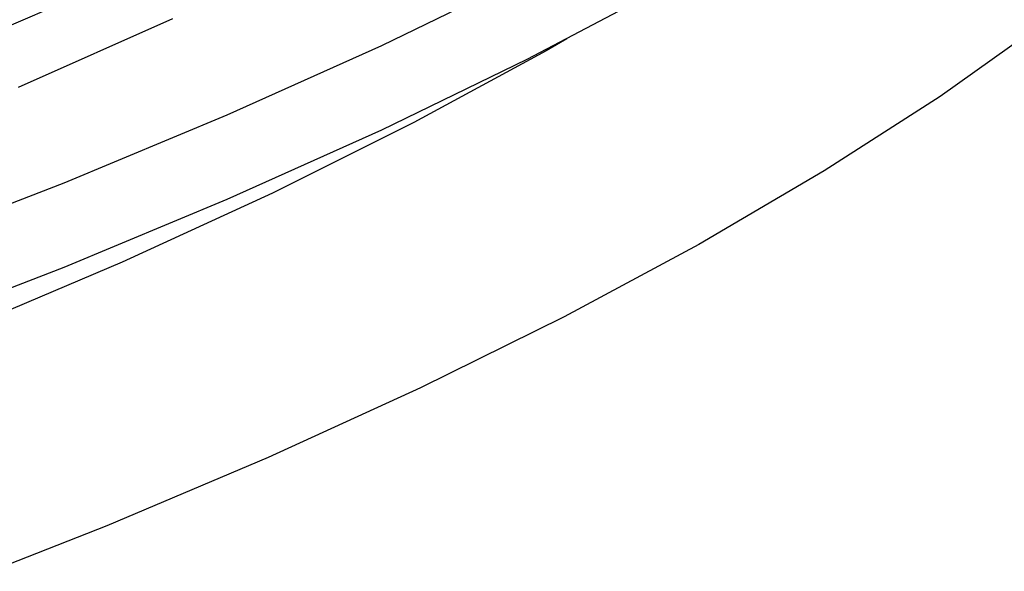
# Model space of a CAD drawing. Extents: x 9 to 161, y 6 to 104.
# Drawn here: x 149 to 149, y 50 to 50 of the extents above; entities that cross this region are included whole.
import ezdxf

# ---------------------------------------------------------------- set-up
doc = ezdxf.new("R2010")
doc.units = 0
doc.header["$LTSCALE"] = 10
doc.header["$MEASUREMENT"] = 0
doc.linetypes.add('SLD-SOLID', pattern=[0])
doc.layers.add('SLD-0', color=7, linetype='SLD-SOLID')

msp = doc.modelspace()

# ---------------------------------------------------------------- linework, layer by layer
at = {"layer": 'SLD-0', "color": 7, "linetype": 'SLD-SOLID'}
for p, q in [((148.98241, 50.31651), (148.91695, 50.28473)), ((149.04381, 50.31093), (148.98241, 50.27858)), ((148.71103, 50.27711), (148.78162, 50.30754)), ((148.82306, 50.2969), (148.75365, 50.26591)), ((149.21616, 50.296), (149.16828, 50.26201)), ((149.00039, 50.28778), (148.99103, 50.28244)), ((148.91695, 50.28473), (148.84749, 50.25356)), ((148.98241, 50.27858), (148.91695, 50.2468)), ((148.99103, 50.28244), (148.93153, 50.2502)), ((149.16828, 50.26201), (149.11612, 50.22848)), ((148.84749, 50.25356), (148.77413, 50.22304)), ((148.93153, 50.2502), (148.86794, 50.21853)), ((148.91695, 50.2468), (148.84749, 50.21563)), ((149.11612, 50.22848), (149.05975, 50.19544)), ((148.77413, 50.22304), (148.69694, 50.19321)), ((148.86794, 50.21853), (148.80033, 50.18747)), ((148.84749, 50.21563), (148.77413, 50.18511)), ((149.05975, 50.19544), (148.99922, 50.16293)), ((148.80033, 50.18747), (148.72878, 50.15704)), ((148.77413, 50.18511), (148.69694, 50.15528)), ((148.99922, 50.16293), (148.9346, 50.13099)), ((148.9346, 50.13099), (148.86597, 50.09966)), ((148.86597, 50.09966), (148.79341, 50.06897)), ((148.79341, 50.06897), (148.71701, 50.03896))]:
    msp.add_line(p, q, dxfattribs=at)

doc.saveas('drawing.dxf')
